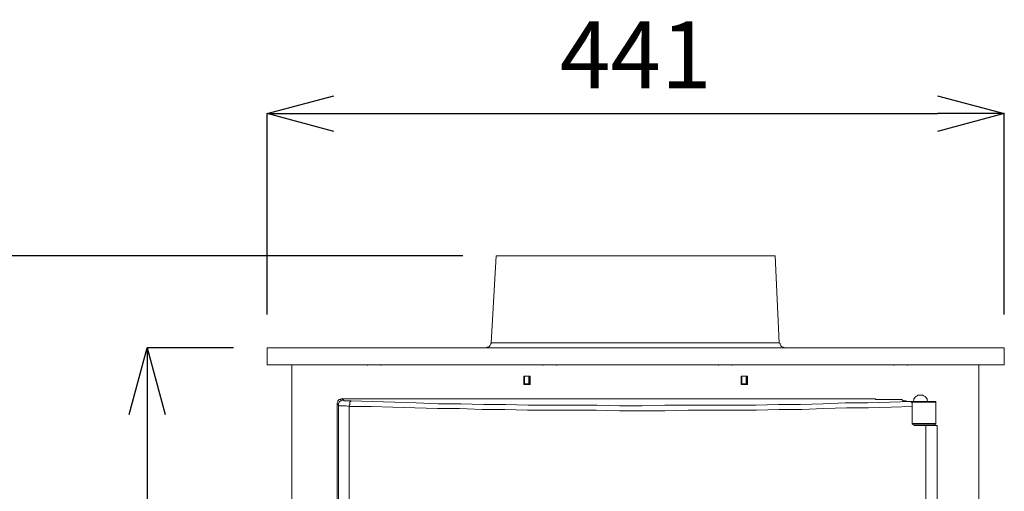
# Model space of a CAD drawing. Units: millimetres. Extents: x 7544 to 27994, y -17 to 7137.
# Drawn here: x 8250 to 8839, y 2505 to 2788 of the extents above; entities that cross this region are included whole.
import ezdxf

# ---------------------------------------------------------------- set-up
doc = ezdxf.new("R2010")
doc.units = ezdxf.units.MM
doc.header["$LTSCALE"] = 5
doc.layers.add('Desktop', color=7, linetype='Continuous')
doc.layers.add('寸法線', color=3, linetype='Continuous', lineweight=15)
doc.styles.add('japanese', font='romans.shx', dxfattribs={"bigfont": 'bigfont.shx'})
doc.dimstyles.new('KIHON', dxfattribs={"dimscale": 10, "dimtxt": 4, "dimasz": 4, "dimexe": 0, "dimexo": 2, "dimgap": 1, "dimtad": 1, "dimdec": 0, "dimdsep": 46, "dimtxsty": 'japanese', "dimblk": 'OPEN30', "dimcen": 2.5, "dimadec": 0, "dimazin": 0, "dimtfac": 1, "dimtdec": 0, "dimtmove": 0, "dimatfit": 0, "dimfxl": 1, "dimarcsym": 0})

# ---------------------------------------------------------------- blocks, each defined once
blk = doc.blocks.new('_Open30')
at = {"color": 0, "linetype": 'ByBlock', "lineweight": -2}
for p, q in [((-1, 0.268), (0, 0)), ((0, 0), (-1, -0.268)), ((0, 0), (-1, 0))]:
    blk.add_line(p, q, dxfattribs=at)
blk = doc.blocks.new('*D41')
at = {"layer": 'Defpoints', "color": 0, "linetype": 'Continuous', "transparency": 16777216}
for p in [(8839.41, 2731.37), (8398.22, 2591.18), (8839.41, 2591.18)]:
    blk.add_point(p, dxfattribs=at)
at = {"layer": '寸法線', "color": 0, "linetype": 'Continuous', "lineweight": -2, "transparency": 16777216}
for p, q in [((8398.22, 2611.18), (8398.22, 2731.37)), ((8438.22, 2731.37), (8799.41, 2731.37)), ((8839.41, 2611.18), (8839.41, 2731.37))]:
    blk.add_line(p, q, dxfattribs=at)
at = {"layer": '寸法線', "color": 0, "linetype": 'Continuous', "lineweight": -2, "transparency": 16777216, "xscale": 40, "yscale": 40, "zscale": 40, "rotation": 180}
blk.add_blockref('_Open30', (8398.22, 2731.37), dxfattribs=at)
at = {"layer": '寸法線', "color": 0, "linetype": 'Continuous', "lineweight": -2, "transparency": 16777216, "xscale": 40, "yscale": 40, "zscale": 40}
blk.add_blockref('_Open30', (8839.41, 2731.37), dxfattribs=at)
at = {"layer": '寸法線', "color": 0, "linetype": 'Continuous', "transparency": 16777216, "insert": (8618.81, 2761.37), "char_height": 40, "attachment_point": 5, "style": 'japanese', "bg_fill": 3, "box_fill_scale": 1.1, "bg_fill_color": 256, "bg_fill_true_color": 13158600, "bg_fill_transparency": 0}
blk.add_mtext('441', dxfattribs=at)
blk = doc.blocks.new('*D42')
at = {"layer": 'Defpoints', "color": 0, "linetype": 'Continuous', "transparency": 16777216}
for p in [(8398.22, 2591.18), (8326.48, 1790.95), (8413.04, 1790.95)]:
    blk.add_point(p, dxfattribs=at)
at = {"layer": '寸法線', "color": 0, "linetype": 'Continuous', "lineweight": -2, "transparency": 16777216}
for p, q in [((8378.22, 2591.18), (8326.48, 2591.18)), ((8326.48, 2551.18), (8326.48, 1830.95)), ((8393.04, 1790.95), (8326.48, 1790.95))]:
    blk.add_line(p, q, dxfattribs=at)
at = {"layer": '寸法線', "color": 0, "linetype": 'Continuous', "lineweight": -2, "transparency": 16777216, "xscale": 40, "yscale": 40, "zscale": 40}
for p, rotation in [((8326.48, 2591.18), 90), ((8326.48, 1790.95), 270)]:
    blk.add_blockref('_Open30', p, dxfattribs=dict(at, rotation=rotation))
at = {"layer": '寸法線', "color": 0, "linetype": 'Continuous', "transparency": 16777216, "insert": (8296.48, 2191.06), "char_height": 40, "attachment_point": 5, "rotation": 90, "style": 'japanese', "bg_fill": 3, "box_fill_scale": 1.1, "bg_fill_color": 256, "bg_fill_true_color": 13158600, "bg_fill_transparency": 0}
blk.add_mtext('800', dxfattribs=at)
blk = doc.blocks.new('*D43')
at = {"layer": 'Defpoints', "color": 0, "linetype": 'Continuous', "transparency": 16777216}
for p in [(8217.76, 2646.22), (8535.4, 2646.22), (8413.04, 1790.95)]:
    blk.add_point(p, dxfattribs=at)
at = {"layer": '寸法線', "color": 0, "linetype": 'Continuous', "lineweight": -2, "transparency": 16777216}
for p, q in [((8515.4, 2646.22), (8217.76, 2646.22)), ((8217.76, 1830.95), (8217.76, 2606.22)), ((8393.04, 1790.95), (8217.76, 1790.95))]:
    blk.add_line(p, q, dxfattribs=at)
at = {"layer": '寸法線', "color": 0, "linetype": 'Continuous', "lineweight": -2, "transparency": 16777216, "xscale": 40, "yscale": 40, "zscale": 40}
for p, rotation in [((8217.76, 2646.22), 90), ((8217.76, 1790.95), 270)]:
    blk.add_blockref('_Open30', p, dxfattribs=dict(at, rotation=rotation))
at = {"layer": '寸法線', "color": 0, "linetype": 'Continuous', "transparency": 16777216, "insert": (8187.76, 2218.59), "char_height": 40, "attachment_point": 5, "rotation": 90, "style": 'japanese', "bg_fill": 3, "box_fill_scale": 1.1, "bg_fill_color": 256, "bg_fill_true_color": 13158600, "bg_fill_transparency": 0}
blk.add_mtext('855', dxfattribs=at)

msp = doc.modelspace()

# ---------------------------------------------------------------- linework, layer by layer
at = {"layer": 'Desktop', "color": 7, "linetype": 'Continuous', "lineweight": 18}
for p, q in [((8535.4, 2646.22), (8532.44, 2594.15)), ((8704.76, 2594.15), (8702.22, 2646.22)), ((8532.44, 2594.15), (8704.76, 2594.15)), ((8413.46, 2591.18), (8398.22, 2591.18)), ((8398.22, 2581.02), (8398.22, 2591.18)), ((8823.74, 2591.18), (8413.46, 2591.18)), ((8839.41, 2591.18), (8823.74, 2591.18)), ((8839.41, 2581.02), (8839.41, 2591.18)), ((8413.46, 2581.02), (8398.22, 2581.02)), ((8413.04, 2581.02), (8413.04, 1975.97)), ((8823.74, 2581.02), (8413.46, 2581.02)), ((8839.41, 2581.02), (8823.74, 2581.02)), ((8824.16, 2581.02), (8824.16, 1975.97)), ((8551.92, 2574.25), (8551.92, 2569.16)), ((8555.72, 2574.25), (8551.92, 2574.25)), ((8551.92, 2569.59), (8551.92, 2574.25)), ((8551.92, 2569.16), (8555.72, 2569.16)), ((8552.34, 2569.59), (8552.34, 2574.25)), ((8552.34, 2574.25), (8552.34, 2569.59)), ((8552.34, 2569.59), (8554.88, 2569.59)), ((8554.88, 2569.59), (8554.88, 2574.25)), ((8555.3, 2569.59), (8554.88, 2569.59)), ((8555.3, 2574.25), (8555.3, 2569.59)), ((8555.3, 2574.25), (8555.3, 2569.59)), ((8555.3, 2569.59), (8555.72, 2569.59)), ((8555.72, 2569.16), (8555.72, 2574.25)), ((8685.71, 2574.25), (8681.9, 2574.25)), ((8681.9, 2574.25), (8681.9, 2569.16)), ((8681.9, 2569.59), (8681.9, 2574.25)), ((8682.32, 2569.59), (8681.9, 2569.59)), ((8681.9, 2569.16), (8685.71, 2569.16)), ((8682.32, 2569.59), (8682.32, 2574.25)), ((8682.32, 2574.25), (8682.32, 2569.59)), ((8682.32, 2569.59), (8684.86, 2569.59)), ((8684.86, 2569.59), (8684.86, 2574.25)), ((8685.29, 2569.59), (8684.86, 2569.59)), ((8685.29, 2574.25), (8685.29, 2569.59)), ((8685.29, 2574.25), (8685.29, 2569.59)), ((8685.29, 2569.59), (8685.71, 2569.59)), ((8685.71, 2569.16), (8685.71, 2574.25)), ((8440.14, 2557.73), (8440.14, 2329.09)), ((8440.98, 2556.89), (8440.14, 2557.73)), ((8762.35, 2560.7), (8443.1, 2560.7)), ((8443.1, 2560.7), (8443.95, 2559.85)), ((8762.35, 2560.7), (8762.35, 2560.27)), ((8763.62, 2560.27), (8762.35, 2560.27)), ((8763.62, 2560.27), (8775.89, 2560.27)), ((8778.01, 2560.27), (8775.89, 2560.27)), ((8778.44, 2559.85), (8778.01, 2560.27)), ((8798.34, 2558.58), (8783.94, 2558.58)), ((8798.34, 2545.88), (8798.34, 2558.58)), ((8440.98, 2556.89), (8440.98, 2329.09)), ((8447.33, 2556.04), (8447.33, 2335.44)), ((8784.36, 2556.04), (8784.36, 2545.88)), ((8784.36, 2545.88), (8798.34, 2545.88)), ((8797.91, 2545.03), (8784.79, 2545.03)), ((8792.41, 2544.61), (8785.63, 2544.61)), ((8786.9, 2545.03), (8786.9, 2544.61)), ((8791.56, 2544.61), (8791.56, 2545.03)), ((8792.41, 2544.61), (8792.41, 2131.79)), ((8799.18, 2131.79), (8799.18, 2544.61))]:
    msp.add_line(p, q, dxfattribs=at)
at = {"layer": 'Desktop', "color": 7, "linetype": 'Continuous', "lineweight": 18, "flags": 128}
for points in [[(8535.4, 2646.22), (8535.4, 2646.22), (8536.25, 2646.22), (8536.25, 2646.22), (8537.1, 2646.22), (8537.1, 2646.22), (8538.37, 2646.22), (8538.37, 2646.22), (8539.64, 2646.22), (8539.64, 2646.22), (8541.75, 2646.22), (8541.75, 2646.22), (8543.87, 2646.22), (8543.87, 2646.22), (8546.41, 2646.22), (8546.41, 2646.22), (8549.37, 2646.22), (8549.37, 2646.22), (8552.76, 2646.22), (8552.76, 2646.22), (8556.15, 2646.22), (8556.15, 2646.22), (8559.96, 2646.22), (8559.96, 2646.22), (8563.77, 2646.22), (8563.77, 2646.22), (8568, 2646.22), (8568, 2646.22), (8572.24, 2646.22), (8572.24, 2646.22), (8576.9, 2646.22), (8576.9, 2646.22), (8581.98, 2646.22), (8581.98, 2646.22), (8586.63, 2646.22), (8586.63, 2646.22), (8591.71, 2646.22), (8591.71, 2646.22), (8597.22, 2646.22), (8597.22, 2646.22), (8602.3, 2646.22), (8602.3, 2646.22), (8607.81, 2646.22), (8607.81, 2646.22), (8613.31, 2646.22), (8613.31, 2646.22), (8618.81, 2646.22), (8618.81, 2646.22), (8624.32, 2646.22), (8624.32, 2646.22), (8629.4, 2646.22), (8629.4, 2646.22), (8634.9, 2646.22), (8634.9, 2646.22), (8640.4, 2646.22), (8640.4, 2646.22), (8645.49, 2646.22), (8645.49, 2646.22), (8650.57, 2646.22), (8650.57, 2646.22), (8655.65, 2646.22), (8655.65, 2646.22), (8660.31, 2646.22), (8660.31, 2646.22), (8664.96, 2646.22), (8664.96, 2646.22), (8669.62, 2646.22), (8669.62, 2646.22), (8673.85, 2646.22), (8673.85, 2646.22), (8677.67, 2646.22), (8677.67, 2646.22), (8681.48, 2646.22), (8681.48, 2646.22), (8684.86, 2646.22), (8684.86, 2646.22), (8688.25, 2646.22), (8688.25, 2646.22), (8690.79, 2646.22), (8690.79, 2646.22), (8693.33, 2646.22), (8693.33, 2646.22), (8695.87, 2646.22), (8695.87, 2646.22), (8697.57, 2646.22), (8697.57, 2646.22), (8699.26, 2646.22), (8699.26, 2646.22), (8700.53, 2646.22), (8700.53, 2646.22), (8701.38, 2646.22), (8701.38, 2646.22), (8701.8, 2646.22), (8701.8, 2646.22), (8702.22, 2646.22)], [(8532.44, 2594.15), (8532.44, 2593.72), (8532.44, 2593.72), (8532.01, 2593.3), (8532.01, 2593.3), (8531.59, 2592.45), (8531.59, 2592.45), (8531.17, 2592.03), (8531.17, 2592.03), (8530.74, 2591.6), (8530.74, 2591.6), (8529.9, 2591.6), (8529.9, 2591.6), (8529.47, 2591.18), (8529.47, 2591.18), (8528.63, 2591.18)], [(8708.57, 2591.18), (8708.15, 2591.18), (8708.15, 2591.18), (8707.3, 2591.6), (8707.3, 2591.6), (8706.88, 2591.6), (8706.88, 2591.6), (8706.03, 2592.03), (8706.03, 2592.03), (8705.61, 2592.45), (8705.61, 2592.45), (8705.19, 2593.3), (8705.19, 2593.3), (8705.19, 2593.72), (8705.19, 2593.72), (8704.76, 2594.15)], [(8458.34, 2580.6), (8458.34, 2581.02), (8458.34, 2581.02), (8457.92, 2581.02)], [(8466.81, 2581.02), (8466.81, 2581.02), (8466.39, 2581.02), (8466.39, 2581.02), (8466.39, 2580.6)], [(8563.35, 2580.6), (8563.35, 2581.02), (8563.35, 2581.02), (8562.92, 2581.02)], [(8571.81, 2581.02), (8571.81, 2581.02), (8571.39, 2581.02), (8571.39, 2581.02), (8571.39, 2580.6)], [(8668.35, 2580.6), (8668.35, 2581.02), (8668.35, 2581.02), (8667.93, 2581.02)], [(8676.82, 2581.02), (8676.82, 2581.02), (8676.4, 2581.02), (8676.4, 2581.02), (8676.4, 2580.6)], [(8773.36, 2580.6), (8773.36, 2581.02), (8773.36, 2581.02), (8772.93, 2581.02)], [(8781.82, 2581.02), (8781.82, 2581.02), (8781.4, 2581.02), (8781.4, 2581.02), (8781.4, 2580.6)], [(8552.34, 2569.59), (8552.34, 2569.59), (8551.92, 2569.59)], [(8440.14, 2557.73), (8440.14, 2558.15), (8440.14, 2558.15), (8440.56, 2559), (8440.56, 2559), (8440.56, 2559.43), (8440.56, 2559.43), (8440.98, 2559.85), (8440.98, 2559.85), (8441.41, 2560.27), (8441.41, 2560.27), (8442.25, 2560.27), (8442.25, 2560.27), (8442.68, 2560.7), (8442.68, 2560.7), (8443.1, 2560.7)], [(8440.98, 2556.89), (8440.98, 2557.31), (8440.98, 2557.31), (8440.98, 2557.73), (8440.98, 2557.73), (8441.41, 2558.58), (8441.41, 2558.58), (8441.83, 2559), (8441.83, 2559), (8442.25, 2559.43), (8442.25, 2559.43), (8442.68, 2559.43), (8442.68, 2559.43), (8443.1, 2559.85), (8443.1, 2559.85), (8443.95, 2559.85)], [(8443.95, 2559.85), (8443.95, 2559.85), (8444.37, 2559.43), (8444.37, 2559.43), (8445.22, 2559.43), (8445.22, 2559.43), (8446.06, 2559.43), (8446.06, 2559.43), (8447.33, 2559.43), (8447.33, 2559.43), (8448.6, 2559.43)], [(8447.33, 2556.04), (8447.33, 2556.89), (8447.33, 2556.89), (8447.76, 2557.31), (8447.76, 2557.31), (8447.76, 2557.73), (8447.76, 2557.73), (8447.76, 2558.15), (8447.76, 2558.15), (8447.76, 2558.58), (8447.76, 2558.58), (8448.18, 2559), (8448.18, 2559), (8448.6, 2559.43)], [(8448.6, 2559.43), (8461.31, 2559), (8461.31, 2559), (8474.43, 2558.58), (8474.43, 2558.58), (8487.56, 2558.15), (8487.56, 2558.15), (8500.68, 2557.73), (8500.68, 2557.73), (8514.23, 2557.73), (8514.23, 2557.73), (8527.78, 2557.31), (8527.78, 2557.31), (8540.91, 2557.31), (8540.91, 2557.31), (8554.46, 2556.89), (8554.46, 2556.89), (8568, 2556.89), (8568, 2556.89), (8581.55, 2556.89), (8581.55, 2556.89), (8595.52, 2556.89), (8595.52, 2556.89), (8609.07, 2556.46), (8609.07, 2556.46), (8622.62, 2556.46), (8622.62, 2556.46), (8636.17, 2556.89), (8636.17, 2556.89), (8650.14, 2556.89), (8650.14, 2556.89), (8663.69, 2556.89), (8663.69, 2556.89), (8677.24, 2556.89), (8677.24, 2556.89), (8690.79, 2556.89), (8690.79, 2556.89), (8704.34, 2557.31), (8704.34, 2557.31), (8717.47, 2557.31), (8717.47, 2557.31), (8731.01, 2557.73), (8731.01, 2557.73), (8744.14, 2558.15), (8744.14, 2558.15), (8757.69, 2558.15), (8757.69, 2558.15), (8770.81, 2558.58), (8770.81, 2558.58), (8783.52, 2559)], [(8783.52, 2559), (8781.82, 2559), (8781.82, 2559), (8780.55, 2559.43), (8780.55, 2559.43), (8779.28, 2559.43), (8779.28, 2559.43), (8778.86, 2559.43), (8778.86, 2559.43), (8778.44, 2559.85)], [(8780.98, 2559), (8780.98, 2559), (8781.4, 2559), (8781.4, 2559), (8782.25, 2559), (8782.25, 2559), (8783.52, 2559), (8783.52, 2559), (8784.79, 2559), (8784.79, 2559), (8786.48, 2559), (8786.48, 2559), (8788.17, 2559), (8788.17, 2559), (8790.29, 2559), (8790.29, 2559), (8791.98, 2559), (8791.98, 2559), (8793.68, 2559), (8793.68, 2559), (8794.95, 2559), (8794.95, 2559), (8796.22, 2559), (8796.22, 2559), (8797.07, 2559), (8797.07, 2559), (8797.49, 2559), (8797.49, 2559), (8797.91, 2559)], [(8783.52, 2559), (8783.94, 2558.58), (8783.94, 2558.58), (8784.36, 2558.15), (8784.36, 2558.15), (8784.36, 2557.31), (8784.36, 2557.31), (8784.36, 2556.46), (8784.36, 2556.46), (8784.36, 2556.04)], [(8788.6, 2562.81), (8787.75, 2562.81), (8787.75, 2562.81), (8787.33, 2562.39), (8787.33, 2562.39), (8786.48, 2561.97), (8786.48, 2561.97), (8786.06, 2561.54), (8786.06, 2561.54), (8785.63, 2561.12), (8785.63, 2561.12), (8785.21, 2560.7), (8785.21, 2560.7), (8785.21, 2559.85), (8785.21, 2559.85), (8784.79, 2559)], [(8788.6, 2562.81), (8788.6, 2562.81), (8789.02, 2562.81), (8789.02, 2562.81), (8789.44, 2562.81), (8789.44, 2562.81), (8789.87, 2562.81)], [(8793.68, 2559), (8793.25, 2559.85), (8793.25, 2559.85), (8793.25, 2560.7), (8793.25, 2560.7), (8792.83, 2561.12), (8792.83, 2561.12), (8792.41, 2561.54), (8792.41, 2561.54), (8791.98, 2561.97), (8791.98, 2561.97), (8791.14, 2562.39), (8791.14, 2562.39), (8790.72, 2562.81), (8790.72, 2562.81), (8789.87, 2562.81)], [(8798.34, 2558.58), (8798.34, 2559), (8798.34, 2559), (8797.91, 2559)], [(8447.33, 2556.04), (8445.64, 2556.46), (8445.64, 2556.46), (8443.95, 2556.46), (8443.95, 2556.46), (8442.68, 2556.46), (8442.68, 2556.46), (8441.83, 2556.46), (8441.83, 2556.46), (8440.98, 2556.46), (8440.98, 2556.46), (8440.98, 2556.89)], [(8784.36, 2556.04), (8771.66, 2555.62), (8771.66, 2555.62), (8758.11, 2555.19), (8758.11, 2555.19), (8744.99, 2555.19), (8744.99, 2555.19), (8731.44, 2554.77), (8731.44, 2554.77), (8718.31, 2554.35), (8718.31, 2554.35), (8704.76, 2554.35), (8704.76, 2554.35), (8691.21, 2553.92), (8691.21, 2553.92), (8677.24, 2553.92), (8677.24, 2553.92), (8663.69, 2553.92), (8663.69, 2553.92), (8650.14, 2553.92), (8650.14, 2553.92), (8636.17, 2553.5), (8636.17, 2553.5), (8622.62, 2553.5), (8622.62, 2553.5), (8609.07, 2553.5), (8609.07, 2553.5), (8595.1, 2553.92), (8595.1, 2553.92), (8581.55, 2553.92), (8581.55, 2553.92), (8568, 2553.92), (8568, 2553.92), (8554.03, 2553.92), (8554.03, 2553.92), (8540.48, 2554.35), (8540.48, 2554.35), (8526.93, 2554.35), (8526.93, 2554.35), (8513.38, 2554.77), (8513.38, 2554.77), (8500.26, 2554.77), (8500.26, 2554.77), (8486.71, 2555.19), (8486.71, 2555.19), (8473.58, 2555.62), (8473.58, 2555.62), (8460.46, 2556.04), (8460.46, 2556.04), (8447.33, 2556.04)], [(8785.63, 2544.61), (8785.21, 2545.03), (8785.21, 2545.03), (8784.79, 2545.03), (8784.79, 2545.03), (8784.79, 2545.45), (8784.79, 2545.45), (8784.36, 2545.45), (8784.36, 2545.45), (8784.36, 2545.88)], [(8797.91, 2545.03), (8797.91, 2545.03), (8797.91, 2545.45), (8797.91, 2545.45), (8798.34, 2545.45), (8798.34, 2545.45), (8798.34, 2545.88)], [(8799.18, 2544.61), (8799.18, 2544.61), (8798.76, 2544.61), (8798.76, 2544.61), (8797.91, 2544.61), (8797.91, 2544.61), (8797.07, 2544.61), (8797.07, 2544.61), (8795.8, 2544.61), (8795.8, 2544.61), (8794.1, 2544.61), (8794.1, 2544.61), (8792.41, 2544.61)]]:
    msp.add_lwpolyline(points, dxfattribs=at)

# ---------------------------------------------------------------- next in the draw order: dimensions: what is measured, and where the dimension line sits
at = {"layer": '寸法線', "linetype": 'Continuous'}
dim = msp.add_linear_dim(base=(8839.41, 2731.37), p1=(8398.22, 2591.18), p2=(8839.41, 2591.18), dimstyle='KIHON', override={"dimtfill": 1}, dxfattribs=at)
dim.commit()
dim.dimension.update_dxf_attribs({"geometry": '*D41', "text_midpoint": (8618.81, 2761.37)})

# ---------------------------------------------------------------- next in the draw order: dimensions: what is measured, and where the dimension line sits
dim = msp.add_linear_dim(base=(8326.48, 1790.95), p1=(8398.22, 2591.18), p2=(8413.04, 1790.95), angle=90, dimstyle='KIHON', override={"dimtfill": 1}, dxfattribs=at)
dim.commit()
dim.dimension.update_dxf_attribs({"geometry": '*D42', "text_midpoint": (8296.48, 2191.06)})

# ---------------------------------------------------------------- next in the draw order: dimensions: what is measured, and where the dimension line sits
dim = msp.add_linear_dim(base=(8217.76, 2646.22), p1=(8413.04, 1790.95), p2=(8535.4, 2646.22), angle=90, dimstyle='KIHON', override={"dimtfill": 1}, dxfattribs=at)
dim.commit()
dim.dimension.update_dxf_attribs({"geometry": '*D43', "text_midpoint": (8187.76, 2218.59)})

doc.saveas('drawing.dxf')
